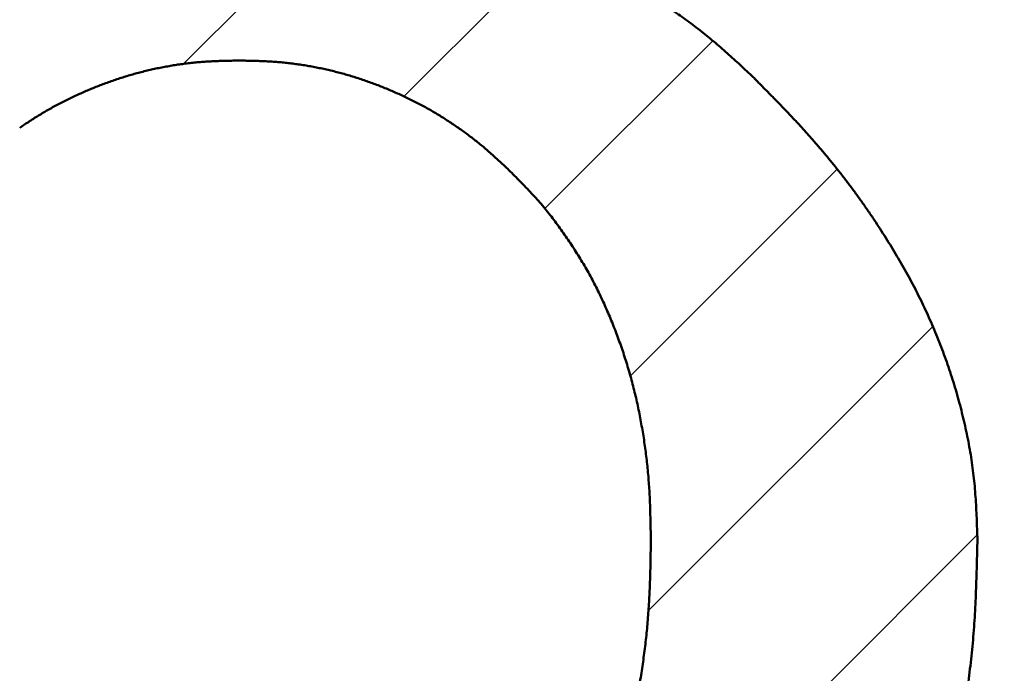
# Model space of a CAD drawing. Units: millimetres. Extents: x 0 to 840, y -1 to 594.
# Drawn here: x 156 to 157, y 213 to 214 of the extents above; entities that cross this region are included whole.
import ezdxf

# ---------------------------------------------------------------- set-up
doc = ezdxf.new("R2010")
doc.units = ezdxf.units.MM
doc.header["$LTSCALE"] = 0.372575
doc.layers.add('NoLayerName_001', color=7, linetype='Continuous')
doc.styles.get("Standard").update_dxf_attribs({"font": 'txt', "bigfont": 'extfont2'})
doc.dimstyles.get("Standard").update_dxf_attribs({"dimtxt": 2.5, "dimasz": 2.5, "dimexe": 1.25, "dimexo": 0.625, "dimtad": 1, "dimzin": 0, "dimdsep": 46, "dimtxsty": 'Standard', "dimcen": 2.5, "dimadec": 0, "dimazin": 0, "dimtfac": 0.75, "dimtmove": 0, "dimatfit": 3, "dimfxl": 1, "dimarcsym": 0})

# ---------------------------------------------------------------- blocks, each defined once
blk = doc.blocks.new('_OPEN30')
at = {"color": 0, "linetype": 'ByBlock', "lineweight": -2}
for p, q in [((-1, 0.267949), (0, 0)), ((0, 0), (-1, -0.267949)), ((0, 0), (-1, 0))]:
    blk.add_line(p, q, dxfattribs=at)
blk = doc.blocks.new('*D20')
at = {"layer": 'Defpoints', "color": 0}
for p in [(90.9789, 301.7293), (90.9789, 186.7293), (258.9789, 186.7293)]:
    blk.add_point(p, dxfattribs=at)
at = {"layer": 'NoLayerName_001', "color": 0, "linetype": 'Continuous', "lineweight": 25}
for p, q in [((90.9789, 186.7293), (90.9789, 307.3293)), ((258.9789, 186.7293), (258.9789, 307.3293)), ((252.9789, 301.7293), (96.9789, 301.7293))]:
    blk.add_line(p, q, dxfattribs=at)
at = {"layer": 'NoLayerName_001', "color": 0, "lineweight": 25, "xscale": 6, "yscale": 6, "zscale": 6, "rotation": 180}
blk.add_blockref('_OPEN30', (90.9789, 301.7293), dxfattribs=at)
at = {"layer": 'NoLayerName_001', "color": 0, "lineweight": 25, "xscale": 6, "yscale": 6, "zscale": 6}
blk.add_blockref('_OPEN30', (258.9789, 301.7293), dxfattribs=at)
at = {"layer": 'NoLayerName_001', "color": 0, "lineweight": 25, "insert": (174.6845, 306.7293), "char_height": 6, "attachment_point": 5}
blk.add_mtext('168', dxfattribs=at)
blk = doc.blocks.new('*X24')
at = {"layer": 'NoLayerName_001', "color": 7, "linetype": 'Continuous', "lineweight": 25}
for p, q in [((0.7605, 1.3872), (1.5679, 2.1947)), ((1.007, 1.3509), (1.173, 1.5169)), ((1.1644, 1.2255), (1.352, 1.4131)), ((1.26, 1.0383), (1.4912, 1.2695)), ((1.2803, 0.7757), (1.5981, 1.0935)), ((0.7874, 0), (1.6477, 0.8603))]:
    blk.add_line(p, q, dxfattribs=at)

msp = doc.modelspace()

# ---------------------------------------------------------------- linework, layer by layer
at = {"layer": 'NoLayerName_001', "color": 7, "linetype": 'Continuous', "lineweight": 50}
for points, knots in [([(156.8037, 213.7648), (156.8069, 213.7637), (156.8131, 213.7615), (156.8225, 213.7581), (156.8319, 213.7548), (156.8413, 213.7513), (156.8506, 213.7477), (156.8598, 213.744), (156.869, 213.7401), (156.8781, 213.7361), (156.8871, 213.7318), (156.896, 213.7274), (156.9049, 213.7228), (156.9137, 213.718), (156.9224, 213.7131), (156.931, 213.7081), (156.9396, 213.703), (156.9481, 213.6978), (156.9565, 213.6925), (156.9649, 213.6871), (156.9732, 213.6815), (156.9814, 213.6758), (156.9895, 213.67), (156.9974, 213.664), (157.0053, 213.6578), (157.013, 213.6515), (157.0206, 213.6451), (157.0281, 213.6386), (157.0355, 213.6319), (157.0429, 213.6252), (157.0503, 213.6185), (157.0552, 213.614), (157.0577, 213.6117)], [0, 0, 0, 0, 0.0099837, 0.0199653, 0.029943, 0.0399155, 0.0498821, 0.0598433, 0.069801, 0.0797583, 0.0897186, 0.0996837, 0.1096544, 0.1196308, 0.1296124, 0.1395978, 0.149585, 0.1595718, 0.169556, 0.1795362, 0.1895113, 0.1994809, 0.2094452, 0.2194053, 0.2293629, 0.2393212, 0.2492832, 0.2592502, 0.2692228, 0.2792003, 0.2891814, 0.2991644, 0.2991644, 0.2991644, 0.2991644]), ([(156.8037, 213.7648), (156.8069, 213.7637), (156.8131, 213.7615), (156.8225, 213.7581), (156.8319, 213.7548), (156.8413, 213.7513), (156.8506, 213.7477), (156.8598, 213.744), (156.869, 213.7401), (156.8781, 213.7361), (156.8871, 213.7318), (156.896, 213.7274), (156.9049, 213.7228), (156.9137, 213.718), (156.9224, 213.7131), (156.931, 213.7081), (156.9396, 213.703), (156.9481, 213.6978), (156.9565, 213.6925), (156.9649, 213.6871), (156.9732, 213.6815), (156.9814, 213.6758), (156.9895, 213.67), (156.9974, 213.664), (157.0053, 213.6578), (157.013, 213.6515), (157.0206, 213.6451), (157.0281, 213.6386), (157.0355, 213.6319), (157.0429, 213.6252), (157.0503, 213.6185), (157.0552, 213.614), (157.0577, 213.6117)], [0, 0, 0, 0, 0.0099837, 0.0199653, 0.029943, 0.0399155, 0.0498821, 0.0598433, 0.069801, 0.0797583, 0.0897186, 0.0996837, 0.1096544, 0.1196308, 0.1296124, 0.1395978, 0.149585, 0.1595718, 0.169556, 0.1795362, 0.1895113, 0.1994809, 0.2094452, 0.2194053, 0.2293629, 0.2393212, 0.2492832, 0.2592502, 0.2692228, 0.2792003, 0.2891814, 0.2991644, 0.2991644, 0.2991644, 0.2991644]), ([(156.8037, 213.7648), (156.8069, 213.7637), (156.8131, 213.7615), (156.8225, 213.7581), (156.8319, 213.7548), (156.8413, 213.7513), (156.8506, 213.7477), (156.8598, 213.744), (156.869, 213.7401), (156.8781, 213.7361), (156.8871, 213.7318), (156.896, 213.7274), (156.9049, 213.7228), (156.9137, 213.718), (156.9224, 213.7131), (156.931, 213.7081), (156.9396, 213.703), (156.9481, 213.6978), (156.9565, 213.6925), (156.9649, 213.6871), (156.9732, 213.6815), (156.9814, 213.6758), (156.9895, 213.67), (156.9974, 213.664), (157.0053, 213.6578), (157.013, 213.6515), (157.0206, 213.6451), (157.0281, 213.6386), (157.0355, 213.6319), (157.0429, 213.6252), (157.0503, 213.6185), (157.0552, 213.614), (157.0577, 213.6117)], [0, 0, 0, 0, 0.0099837, 0.0199653, 0.029943, 0.0399155, 0.0498821, 0.0598433, 0.069801, 0.0797583, 0.0897186, 0.0996837, 0.1096544, 0.1196308, 0.1296124, 0.1395978, 0.149585, 0.1595718, 0.169556, 0.1795362, 0.1895113, 0.1994809, 0.2094452, 0.2194053, 0.2293629, 0.2393212, 0.2492832, 0.2592502, 0.2692228, 0.2792003, 0.2891814, 0.2991644, 0.2991644, 0.2991644, 0.2991644]), ([(156.8037, 213.7648), (156.8069, 213.7637), (156.8131, 213.7615), (156.8225, 213.7581), (156.8319, 213.7548), (156.8413, 213.7513), (156.8506, 213.7477), (156.8598, 213.744), (156.869, 213.7401), (156.8781, 213.7361), (156.8871, 213.7318), (156.896, 213.7274), (156.9049, 213.7228), (156.9137, 213.718), (156.9224, 213.7131), (156.931, 213.7081), (156.9396, 213.703), (156.9481, 213.6978), (156.9565, 213.6925), (156.9649, 213.6871), (156.9732, 213.6815), (156.9814, 213.6758), (156.9895, 213.67), (156.9974, 213.664), (157.0053, 213.6578), (157.013, 213.6515), (157.0206, 213.6451), (157.0281, 213.6386), (157.0355, 213.6319), (157.0429, 213.6252), (157.0503, 213.6185), (157.0552, 213.614), (157.0577, 213.6117)], [0, 0, 0, 0, 0.0099837, 0.0199653, 0.029943, 0.0399155, 0.0498821, 0.0598433, 0.069801, 0.0797583, 0.0897186, 0.0996837, 0.1096544, 0.1196308, 0.1296124, 0.1395978, 0.149585, 0.1595718, 0.169556, 0.1795362, 0.1895113, 0.1994809, 0.2094452, 0.2194053, 0.2293629, 0.2393212, 0.2492832, 0.2592502, 0.2692228, 0.2792003, 0.2891814, 0.2991644, 0.2991644, 0.2991644, 0.2991644]), ([(156.4863, 213.627), (156.4841, 213.627), (156.4796, 213.6269), (156.4729, 213.6268), (156.4662, 213.6266), (156.4596, 213.6263), (156.4529, 213.626), (156.4462, 213.6256), (156.4396, 213.6251), (156.4329, 213.6244), (156.4263, 213.6236), (156.4197, 213.6227), (156.413, 213.6217), (156.4065, 213.6205), (156.3999, 213.6193), (156.3933, 213.618), (156.3868, 213.6165), (156.3803, 213.615), (156.3738, 213.6133), (156.3674, 213.6116), (156.361, 213.6097), (156.3546, 213.6077), (156.3482, 213.6056), (156.3419, 213.6034), (156.3356, 213.6011), (156.3294, 213.5988), (156.3232, 213.5963), (156.317, 213.5937), (156.3109, 213.591), (156.3048, 213.5883), (156.2987, 213.5854), (156.2927, 213.5825), (156.2868, 213.5795), (156.2809, 213.5763), (156.275, 213.5731), (156.2692, 213.5698), (156.2635, 213.5663), (156.2578, 213.5628), (156.2522, 213.5592), (156.2466, 213.5555), (156.2429, 213.553), (156.2411, 213.5517)], [0, 0, 0, 0, 0.0066868, 0.0133728, 0.0200571, 0.0267396, 0.0334202, 0.0401, 0.0467805, 0.0534628, 0.060147, 0.0668328, 0.0735198, 0.0802073, 0.0868947, 0.0935812, 0.1002668, 0.1069516, 0.1136356, 0.1203191, 0.1270023, 0.1336857, 0.1403695, 0.1470538, 0.1537388, 0.1604243, 0.1671101, 0.1737957, 0.1804809, 0.1871656, 0.1938497, 0.2005333, 0.2072166, 0.2138998, 0.2205834, 0.2272674, 0.2339522, 0.2406378, 0.2473244, 0.2540117, 0.2606993, 0.2606993, 0.2606993, 0.2606993]), ([(156.4863, 213.627), (156.4841, 213.627), (156.4796, 213.6269), (156.4729, 213.6268), (156.4662, 213.6266), (156.4596, 213.6263), (156.4529, 213.626), (156.4462, 213.6256), (156.4396, 213.6251), (156.4329, 213.6244), (156.4263, 213.6236), (156.4197, 213.6227), (156.413, 213.6217), (156.4065, 213.6205), (156.3999, 213.6193), (156.3933, 213.618), (156.3868, 213.6165), (156.3803, 213.615), (156.3738, 213.6133), (156.3674, 213.6116), (156.361, 213.6097), (156.3546, 213.6077), (156.3482, 213.6056), (156.3419, 213.6034), (156.3356, 213.6011), (156.3294, 213.5988), (156.3232, 213.5963), (156.317, 213.5937), (156.3109, 213.591), (156.3048, 213.5883), (156.2987, 213.5854), (156.2927, 213.5825), (156.2868, 213.5795), (156.2809, 213.5763), (156.275, 213.5731), (156.2692, 213.5698), (156.2635, 213.5663), (156.2578, 213.5628), (156.2522, 213.5592), (156.2466, 213.5555), (156.2429, 213.553), (156.2411, 213.5517)], [0, 0, 0, 0, 0.0066868, 0.0133728, 0.0200571, 0.0267396, 0.0334202, 0.0401, 0.0467805, 0.0534628, 0.060147, 0.0668328, 0.0735198, 0.0802073, 0.0868947, 0.0935812, 0.1002668, 0.1069516, 0.1136356, 0.1203191, 0.1270023, 0.1336857, 0.1403695, 0.1470538, 0.1537388, 0.1604243, 0.1671101, 0.1737957, 0.1804809, 0.1871656, 0.1938497, 0.2005333, 0.2072166, 0.2138998, 0.2205834, 0.2272674, 0.2339522, 0.2406378, 0.2473244, 0.2540117, 0.2606993, 0.2606993, 0.2606993, 0.2606993]), ([(156.4863, 213.627), (156.4841, 213.627), (156.4796, 213.6269), (156.4729, 213.6268), (156.4662, 213.6266), (156.4596, 213.6263), (156.4529, 213.626), (156.4462, 213.6256), (156.4396, 213.6251), (156.4329, 213.6244), (156.4263, 213.6236), (156.4197, 213.6227), (156.413, 213.6217), (156.4065, 213.6205), (156.3999, 213.6193), (156.3933, 213.618), (156.3868, 213.6165), (156.3803, 213.615), (156.3738, 213.6133), (156.3674, 213.6116), (156.361, 213.6097), (156.3546, 213.6077), (156.3482, 213.6056), (156.3419, 213.6034), (156.3356, 213.6011), (156.3294, 213.5988), (156.3232, 213.5963), (156.317, 213.5937), (156.3109, 213.591), (156.3048, 213.5883), (156.2987, 213.5854), (156.2927, 213.5825), (156.2868, 213.5795), (156.2809, 213.5763), (156.275, 213.5731), (156.2692, 213.5698), (156.2635, 213.5663), (156.2578, 213.5628), (156.2522, 213.5592), (156.2466, 213.5555), (156.2429, 213.553), (156.2411, 213.5517)], [0, 0, 0, 0, 0.0066868, 0.0133728, 0.0200571, 0.0267396, 0.0334202, 0.0401, 0.0467805, 0.0534628, 0.060147, 0.0668328, 0.0735198, 0.0802073, 0.0868947, 0.0935812, 0.1002668, 0.1069516, 0.1136356, 0.1203191, 0.1270023, 0.1336857, 0.1403695, 0.1470538, 0.1537388, 0.1604243, 0.1671101, 0.1737957, 0.1804809, 0.1871656, 0.1938497, 0.2005333, 0.2072166, 0.2138998, 0.2205834, 0.2272674, 0.2339522, 0.2406378, 0.2473244, 0.2540117, 0.2606993, 0.2606993, 0.2606993, 0.2606993]), ([(156.4863, 213.627), (156.4841, 213.627), (156.4796, 213.6269), (156.4729, 213.6268), (156.4662, 213.6266), (156.4596, 213.6263), (156.4529, 213.626), (156.4462, 213.6256), (156.4396, 213.6251), (156.4329, 213.6244), (156.4263, 213.6236), (156.4197, 213.6227), (156.413, 213.6217), (156.4065, 213.6205), (156.3999, 213.6193), (156.3933, 213.618), (156.3868, 213.6165), (156.3803, 213.615), (156.3738, 213.6133), (156.3674, 213.6116), (156.361, 213.6097), (156.3546, 213.6077), (156.3482, 213.6056), (156.3419, 213.6034), (156.3356, 213.6011), (156.3294, 213.5988), (156.3232, 213.5963), (156.317, 213.5937), (156.3109, 213.591), (156.3048, 213.5883), (156.2987, 213.5854), (156.2927, 213.5825), (156.2868, 213.5795), (156.2809, 213.5763), (156.275, 213.5731), (156.2692, 213.5698), (156.2635, 213.5663), (156.2578, 213.5628), (156.2522, 213.5592), (156.2466, 213.5555), (156.2429, 213.553), (156.2411, 213.5517)], [0, 0, 0, 0, 0.0066868, 0.0133728, 0.0200571, 0.0267396, 0.0334202, 0.0401, 0.0467805, 0.0534628, 0.060147, 0.0668328, 0.0735198, 0.0802073, 0.0868947, 0.0935812, 0.1002668, 0.1069516, 0.1136356, 0.1203191, 0.1270023, 0.1336857, 0.1403695, 0.1470538, 0.1537388, 0.1604243, 0.1671101, 0.1737957, 0.1804809, 0.1871656, 0.1938497, 0.2005333, 0.2072166, 0.2138998, 0.2205834, 0.2272674, 0.2339522, 0.2406378, 0.2473244, 0.2540117, 0.2606993, 0.2606993, 0.2606993, 0.2606993]), ([(156.5595, 213.6217), (156.5573, 213.622), (156.5529, 213.6227), (156.5463, 213.6236), (156.5397, 213.6244), (156.533, 213.6251), (156.5264, 213.6256), (156.5197, 213.626), (156.513, 213.6263), (156.5063, 213.6266), (156.4997, 213.6268), (156.493, 213.6269), (156.4885, 213.627), (156.4863, 213.627)], [0, 0, 0, 0, 0.00668697, 0.01337277, 0.02005697, 0.02673932, 0.03341981, 0.04009956, 0.04678022, 0.05346266, 0.06014703, 0.06683298, 0.0735198, 0.0735198, 0.0735198, 0.0735198]), ([(156.5595, 213.6217), (156.5573, 213.622), (156.5529, 213.6227), (156.5463, 213.6236), (156.5397, 213.6244), (156.533, 213.6251), (156.5264, 213.6256), (156.5197, 213.626), (156.513, 213.6263), (156.5063, 213.6266), (156.4997, 213.6268), (156.493, 213.6269), (156.4885, 213.627), (156.4863, 213.627)], [0, 0, 0, 0, 0.00668697, 0.01337277, 0.02005697, 0.02673932, 0.03341981, 0.04009956, 0.04678022, 0.05346266, 0.06014703, 0.06683298, 0.0735198, 0.0735198, 0.0735198, 0.0735198]), ([(156.5595, 213.6217), (156.5573, 213.622), (156.5529, 213.6227), (156.5463, 213.6236), (156.5397, 213.6244), (156.533, 213.6251), (156.5264, 213.6256), (156.5197, 213.626), (156.513, 213.6263), (156.5063, 213.6266), (156.4997, 213.6268), (156.493, 213.6269), (156.4885, 213.627), (156.4863, 213.627)], [0, 0, 0, 0, 0.00668697, 0.01337277, 0.02005697, 0.02673932, 0.03341981, 0.04009956, 0.04678022, 0.05346266, 0.06014703, 0.06683298, 0.0735198, 0.0735198, 0.0735198, 0.0735198]), ([(156.5595, 213.6217), (156.5573, 213.622), (156.5529, 213.6227), (156.5463, 213.6236), (156.5397, 213.6244), (156.533, 213.6251), (156.5264, 213.6256), (156.5197, 213.626), (156.513, 213.6263), (156.5063, 213.6266), (156.4997, 213.6268), (156.493, 213.6269), (156.4885, 213.627), (156.4863, 213.627)], [0, 0, 0, 0, 0.00668697, 0.01337277, 0.02005697, 0.02673932, 0.03341981, 0.04009956, 0.04678022, 0.05346266, 0.06014703, 0.06683298, 0.0735198, 0.0735198, 0.0735198, 0.0735198]), ([(156.7878, 213.5046), (156.7862, 213.5061), (156.783, 213.5092), (156.7781, 213.5137), (156.7731, 213.5182), (156.7682, 213.5227), (156.7631, 213.5271), (156.7581, 213.5315), (156.7529, 213.5357), (156.7477, 213.5398), (156.7423, 213.5439), (156.737, 213.5479), (156.7315, 213.5517), (156.726, 213.5555), (156.7204, 213.5592), (156.7148, 213.5628), (156.7091, 213.5663), (156.7034, 213.5698), (156.6976, 213.5731), (156.6917, 213.5763), (156.6858, 213.5795), (156.6799, 213.5825), (156.6739, 213.5854), (156.6678, 213.5883), (156.6617, 213.591), (156.6556, 213.5937), (156.6494, 213.5963), (156.6432, 213.5988), (156.637, 213.6011), (156.6307, 213.6034), (156.6244, 213.6056), (156.618, 213.6077), (156.6116, 213.6097), (156.6052, 213.6116), (156.5988, 213.6133), (156.5923, 213.615), (156.5858, 213.6165), (156.5793, 213.618), (156.5727, 213.6193), (156.5661, 213.6206), (156.5617, 213.6213), (156.5595, 213.6217)], [0, 0, 0, 0, 0.0066869, 0.0133729, 0.0200573, 0.0267398, 0.0334205, 0.0401002, 0.0467806, 0.0534628, 0.0601469, 0.0668327, 0.0735197, 0.0802072, 0.0868946, 0.0935811, 0.1002667, 0.1069515, 0.1136356, 0.1203191, 0.1270024, 0.1336857, 0.1403693, 0.1470534, 0.1537381, 0.1604233, 0.1671089, 0.1737946, 0.1804801, 0.1871651, 0.1938495, 0.2005333, 0.2072166, 0.2138999, 0.2205834, 0.2272674, 0.2339521, 0.2406378, 0.2473243, 0.2540116, 0.2606991, 0.2606991, 0.2606991, 0.2606991]), ([(156.7878, 213.5046), (156.7862, 213.5061), (156.783, 213.5092), (156.7781, 213.5137), (156.7731, 213.5182), (156.7682, 213.5227), (156.7631, 213.5271), (156.7581, 213.5315), (156.7529, 213.5357), (156.7477, 213.5398), (156.7423, 213.5439), (156.737, 213.5479), (156.7315, 213.5517), (156.726, 213.5555), (156.7204, 213.5592), (156.7148, 213.5628), (156.7091, 213.5663), (156.7034, 213.5698), (156.6976, 213.5731), (156.6917, 213.5763), (156.6858, 213.5795), (156.6799, 213.5825), (156.6739, 213.5854), (156.6678, 213.5883), (156.6617, 213.591), (156.6556, 213.5937), (156.6494, 213.5963), (156.6432, 213.5988), (156.637, 213.6011), (156.6307, 213.6034), (156.6244, 213.6056), (156.618, 213.6077), (156.6116, 213.6097), (156.6052, 213.6116), (156.5988, 213.6133), (156.5923, 213.615), (156.5858, 213.6165), (156.5793, 213.618), (156.5727, 213.6193), (156.5661, 213.6206), (156.5617, 213.6213), (156.5595, 213.6217)], [0, 0, 0, 0, 0.0066869, 0.0133729, 0.0200573, 0.0267398, 0.0334205, 0.0401002, 0.0467806, 0.0534628, 0.0601469, 0.0668327, 0.0735197, 0.0802072, 0.0868946, 0.0935811, 0.1002667, 0.1069515, 0.1136356, 0.1203191, 0.1270024, 0.1336857, 0.1403693, 0.1470534, 0.1537381, 0.1604233, 0.1671089, 0.1737946, 0.1804801, 0.1871651, 0.1938495, 0.2005333, 0.2072166, 0.2138999, 0.2205834, 0.2272674, 0.2339521, 0.2406378, 0.2473243, 0.2540116, 0.2606991, 0.2606991, 0.2606991, 0.2606991]), ([(156.7878, 213.5046), (156.7862, 213.5061), (156.783, 213.5092), (156.7781, 213.5137), (156.7731, 213.5182), (156.7682, 213.5227), (156.7631, 213.5271), (156.7581, 213.5315), (156.7529, 213.5357), (156.7477, 213.5398), (156.7423, 213.5439), (156.737, 213.5479), (156.7315, 213.5517), (156.726, 213.5555), (156.7204, 213.5592), (156.7148, 213.5628), (156.7091, 213.5663), (156.7034, 213.5698), (156.6976, 213.5731), (156.6917, 213.5763), (156.6858, 213.5795), (156.6799, 213.5825), (156.6739, 213.5854), (156.6678, 213.5883), (156.6617, 213.591), (156.6556, 213.5937), (156.6494, 213.5963), (156.6432, 213.5988), (156.637, 213.6011), (156.6307, 213.6034), (156.6244, 213.6056), (156.618, 213.6077), (156.6116, 213.6097), (156.6052, 213.6116), (156.5988, 213.6133), (156.5923, 213.615), (156.5858, 213.6165), (156.5793, 213.618), (156.5727, 213.6193), (156.5661, 213.6206), (156.5617, 213.6213), (156.5595, 213.6217)], [0, 0, 0, 0, 0.0066869, 0.0133729, 0.0200573, 0.0267398, 0.0334205, 0.0401002, 0.0467806, 0.0534628, 0.0601469, 0.0668327, 0.0735197, 0.0802072, 0.0868946, 0.0935811, 0.1002667, 0.1069515, 0.1136356, 0.1203191, 0.1270024, 0.1336857, 0.1403693, 0.1470534, 0.1537381, 0.1604233, 0.1671089, 0.1737946, 0.1804801, 0.1871651, 0.1938495, 0.2005333, 0.2072166, 0.2138999, 0.2205834, 0.2272674, 0.2339521, 0.2406378, 0.2473243, 0.2540116, 0.2606991, 0.2606991, 0.2606991, 0.2606991]), ([(156.7878, 213.5046), (156.7862, 213.5061), (156.783, 213.5092), (156.7781, 213.5137), (156.7731, 213.5182), (156.7682, 213.5227), (156.7631, 213.5271), (156.7581, 213.5315), (156.7529, 213.5357), (156.7477, 213.5398), (156.7423, 213.5439), (156.737, 213.5479), (156.7315, 213.5517), (156.726, 213.5555), (156.7204, 213.5592), (156.7148, 213.5628), (156.7091, 213.5663), (156.7034, 213.5698), (156.6976, 213.5731), (156.6917, 213.5763), (156.6858, 213.5795), (156.6799, 213.5825), (156.6739, 213.5854), (156.6678, 213.5883), (156.6617, 213.591), (156.6556, 213.5937), (156.6494, 213.5963), (156.6432, 213.5988), (156.637, 213.6011), (156.6307, 213.6034), (156.6244, 213.6056), (156.618, 213.6077), (156.6116, 213.6097), (156.6052, 213.6116), (156.5988, 213.6133), (156.5923, 213.615), (156.5858, 213.6165), (156.5793, 213.618), (156.5727, 213.6193), (156.5661, 213.6206), (156.5617, 213.6213), (156.5595, 213.6217)], [0, 0, 0, 0, 0.0066869, 0.0133729, 0.0200573, 0.0267398, 0.0334205, 0.0401002, 0.0467806, 0.0534628, 0.0601469, 0.0668327, 0.0735197, 0.0802072, 0.0868946, 0.0935811, 0.1002667, 0.1069515, 0.1136356, 0.1203191, 0.1270024, 0.1336857, 0.1403693, 0.1470534, 0.1537381, 0.1604233, 0.1671089, 0.1737946, 0.1804801, 0.1871651, 0.1938495, 0.2005333, 0.2072166, 0.2138999, 0.2205834, 0.2272674, 0.2339521, 0.2406378, 0.2473243, 0.2540116, 0.2606991, 0.2606991, 0.2606991, 0.2606991]), ([(157.0577, 213.6117), (157.0605, 213.6089), (157.066, 213.6033), (157.0744, 213.5948), (157.0828, 213.5863), (157.0911, 213.5778), (157.0993, 213.5692), (157.1075, 213.5605), (157.1156, 213.5518), (157.1235, 213.5429), (157.1314, 213.534), (157.1391, 213.5249), (157.1467, 213.5157), (157.1542, 213.5065), (157.1616, 213.4971), (157.1688, 213.4876), (157.1758, 213.4781), (157.1828, 213.4684), (157.1896, 213.4586), (157.1963, 213.4487), (157.2028, 213.4388), (157.2092, 213.4287), (157.2155, 213.4186), (157.2216, 213.4084), (157.2276, 213.3981), (157.2334, 213.3877), (157.2391, 213.3772), (157.2446, 213.3667), (157.2499, 213.356), (157.2549, 213.3452), (157.2598, 213.3343), (157.2645, 213.3234), (157.2689, 213.3123), (157.2732, 213.3012), (157.2773, 213.29), (157.2811, 213.2787), (157.2848, 213.2674), (157.2882, 213.256), (157.2914, 213.2445), (157.2944, 213.233), (157.2962, 213.2252), (157.2971, 213.2214)], [0, 0, 0, 0, 0.0119104, 0.0238202, 0.035729, 0.0476366, 0.0595431, 0.0714491, 0.0833556, 0.0952641, 0.1071745, 0.1190861, 0.1309982, 0.1429101, 0.1548214, 0.1667319, 0.1786416, 0.1905511, 0.2024608, 0.2143712, 0.2262825, 0.2381949, 0.2501083, 0.2620221, 0.273935, 0.2858466, 0.2977568, 0.3096663, 0.3215762, 0.3334875, 0.3454002, 0.3573138, 0.3692277, 0.3811413, 0.393054, 0.4049653, 0.416876, 0.4287871, 0.4406995, 0.4526143, 0.4645328, 0.4645328, 0.4645328, 0.4645328]), ([(157.0577, 213.6117), (157.0605, 213.6089), (157.066, 213.6033), (157.0744, 213.5948), (157.0828, 213.5863), (157.0911, 213.5778), (157.0993, 213.5692), (157.1075, 213.5605), (157.1156, 213.5518), (157.1235, 213.5429), (157.1314, 213.534), (157.1391, 213.5249), (157.1467, 213.5157), (157.1542, 213.5065), (157.1616, 213.4971), (157.1688, 213.4876), (157.1758, 213.4781), (157.1828, 213.4684), (157.1896, 213.4586), (157.1963, 213.4487), (157.2028, 213.4388), (157.2092, 213.4287), (157.2155, 213.4186), (157.2216, 213.4084), (157.2276, 213.3981), (157.2334, 213.3877), (157.2391, 213.3772), (157.2446, 213.3667), (157.2499, 213.356), (157.2549, 213.3452), (157.2598, 213.3343), (157.2645, 213.3234), (157.2689, 213.3123), (157.2732, 213.3012), (157.2773, 213.29), (157.2811, 213.2787), (157.2848, 213.2674), (157.2882, 213.256), (157.2914, 213.2445), (157.2944, 213.233), (157.2962, 213.2252), (157.2971, 213.2214)], [0, 0, 0, 0, 0.0119104, 0.0238202, 0.035729, 0.0476366, 0.0595431, 0.0714491, 0.0833556, 0.0952641, 0.1071745, 0.1190861, 0.1309982, 0.1429101, 0.1548214, 0.1667319, 0.1786416, 0.1905511, 0.2024608, 0.2143712, 0.2262825, 0.2381949, 0.2501083, 0.2620221, 0.273935, 0.2858466, 0.2977568, 0.3096663, 0.3215762, 0.3334875, 0.3454002, 0.3573138, 0.3692277, 0.3811413, 0.393054, 0.4049653, 0.416876, 0.4287871, 0.4406995, 0.4526143, 0.4645328, 0.4645328, 0.4645328, 0.4645328]), ([(157.0577, 213.6117), (157.0605, 213.6089), (157.066, 213.6033), (157.0744, 213.5948), (157.0828, 213.5863), (157.0911, 213.5778), (157.0993, 213.5692), (157.1075, 213.5605), (157.1156, 213.5518), (157.1235, 213.5429), (157.1314, 213.534), (157.1391, 213.5249), (157.1467, 213.5157), (157.1542, 213.5065), (157.1616, 213.4971), (157.1688, 213.4876), (157.1758, 213.4781), (157.1828, 213.4684), (157.1896, 213.4586), (157.1963, 213.4487), (157.2028, 213.4388), (157.2092, 213.4287), (157.2155, 213.4186), (157.2216, 213.4084), (157.2276, 213.3981), (157.2334, 213.3877), (157.2391, 213.3772), (157.2446, 213.3667), (157.2499, 213.356), (157.2549, 213.3452), (157.2598, 213.3343), (157.2645, 213.3234), (157.2689, 213.3123), (157.2732, 213.3012), (157.2773, 213.29), (157.2811, 213.2787), (157.2848, 213.2674), (157.2882, 213.256), (157.2914, 213.2445), (157.2944, 213.233), (157.2962, 213.2252), (157.2971, 213.2214)], [0, 0, 0, 0, 0.0119104, 0.0238202, 0.035729, 0.0476366, 0.0595431, 0.0714491, 0.0833556, 0.0952641, 0.1071745, 0.1190861, 0.1309982, 0.1429101, 0.1548214, 0.1667319, 0.1786416, 0.1905511, 0.2024608, 0.2143712, 0.2262825, 0.2381949, 0.2501083, 0.2620221, 0.273935, 0.2858466, 0.2977568, 0.3096663, 0.3215762, 0.3334875, 0.3454002, 0.3573138, 0.3692277, 0.3811413, 0.393054, 0.4049653, 0.416876, 0.4287871, 0.4406995, 0.4526143, 0.4645328, 0.4645328, 0.4645328, 0.4645328]), ([(157.0577, 213.6117), (157.0605, 213.6089), (157.066, 213.6033), (157.0744, 213.5948), (157.0828, 213.5863), (157.0911, 213.5778), (157.0993, 213.5692), (157.1075, 213.5605), (157.1156, 213.5518), (157.1235, 213.5429), (157.1314, 213.534), (157.1391, 213.5249), (157.1467, 213.5157), (157.1542, 213.5065), (157.1616, 213.4971), (157.1688, 213.4876), (157.1758, 213.4781), (157.1828, 213.4684), (157.1896, 213.4586), (157.1963, 213.4487), (157.2028, 213.4388), (157.2092, 213.4287), (157.2155, 213.4186), (157.2216, 213.4084), (157.2276, 213.3981), (157.2334, 213.3877), (157.2391, 213.3772), (157.2446, 213.3667), (157.2499, 213.356), (157.2549, 213.3452), (157.2598, 213.3343), (157.2645, 213.3234), (157.2689, 213.3123), (157.2732, 213.3012), (157.2773, 213.29), (157.2811, 213.2787), (157.2848, 213.2674), (157.2882, 213.256), (157.2914, 213.2445), (157.2944, 213.233), (157.2962, 213.2252), (157.2971, 213.2214)], [0, 0, 0, 0, 0.0119104, 0.0238202, 0.035729, 0.0476366, 0.0595431, 0.0714491, 0.0833556, 0.0952641, 0.1071745, 0.1190861, 0.1309982, 0.1429101, 0.1548214, 0.1667319, 0.1786416, 0.1905511, 0.2024608, 0.2143712, 0.2262825, 0.2381949, 0.2501083, 0.2620221, 0.273935, 0.2858466, 0.2977568, 0.3096663, 0.3215762, 0.3334875, 0.3454002, 0.3573138, 0.3692277, 0.3811413, 0.393054, 0.4049653, 0.416876, 0.4287871, 0.4406995, 0.4526143, 0.4645328, 0.4645328, 0.4645328, 0.4645328]), ([(156.8528, 213.4285), (156.851, 213.431), (156.8476, 213.436), (156.8423, 213.4434), (156.8368, 213.4507), (156.8312, 213.4578), (156.8254, 213.4649), (156.8194, 213.4717), (156.8133, 213.4785), (156.807, 213.4851), (156.8007, 213.4916), (156.7943, 213.4981), (156.79, 213.5025), (156.7878, 213.5046)], [0, 0, 0, 0, 0.0091214, 0.0182398, 0.0273537, 0.0364625, 0.0455668, 0.0546688, 0.0637728, 0.0728816, 0.0819956, 0.0911142, 0.1002351, 0.1002351, 0.1002351, 0.1002351]), ([(156.8528, 213.4285), (156.851, 213.431), (156.8476, 213.436), (156.8423, 213.4434), (156.8368, 213.4507), (156.8312, 213.4578), (156.8254, 213.4649), (156.8194, 213.4717), (156.8133, 213.4785), (156.807, 213.4851), (156.8007, 213.4916), (156.7943, 213.4981), (156.79, 213.5025), (156.7878, 213.5046)], [0, 0, 0, 0, 0.0091214, 0.0182398, 0.0273537, 0.0364625, 0.0455668, 0.0546688, 0.0637728, 0.0728816, 0.0819956, 0.0911142, 0.1002351, 0.1002351, 0.1002351, 0.1002351]), ([(156.8528, 213.4285), (156.851, 213.431), (156.8476, 213.436), (156.8423, 213.4434), (156.8368, 213.4507), (156.8312, 213.4578), (156.8254, 213.4649), (156.8194, 213.4717), (156.8133, 213.4785), (156.807, 213.4851), (156.8007, 213.4916), (156.7943, 213.4981), (156.79, 213.5025), (156.7878, 213.5046)], [0, 0, 0, 0, 0.0091214, 0.0182398, 0.0273537, 0.0364625, 0.0455668, 0.0546688, 0.0637728, 0.0728816, 0.0819956, 0.0911142, 0.1002351, 0.1002351, 0.1002351, 0.1002351]), ([(156.8528, 213.4285), (156.851, 213.431), (156.8476, 213.436), (156.8423, 213.4434), (156.8368, 213.4507), (156.8312, 213.4578), (156.8254, 213.4649), (156.8194, 213.4717), (156.8133, 213.4785), (156.807, 213.4851), (156.8007, 213.4916), (156.7943, 213.4981), (156.79, 213.5025), (156.7878, 213.5046)], [0, 0, 0, 0, 0.0091214, 0.0182398, 0.0273537, 0.0364625, 0.0455668, 0.0546688, 0.0637728, 0.0728816, 0.0819956, 0.0911142, 0.1002351, 0.1002351, 0.1002351, 0.1002351]), ([(156.9466, 213.0914), (156.9465, 213.0944), (156.9464, 213.1005), (156.9462, 213.1096), (156.946, 213.1187), (156.9457, 213.1278), (156.9454, 213.1369), (156.9449, 213.146), (156.9443, 213.1551), (156.9436, 213.1642), (156.9427, 213.1733), (156.9417, 213.1823), (156.9405, 213.1914), (156.9393, 213.2004), (156.9379, 213.2094), (156.9363, 213.2184), (156.9347, 213.2274), (156.9329, 213.2363), (156.931, 213.2452), (156.929, 213.2541), (156.9268, 213.2629), (156.9245, 213.2717), (156.922, 213.2805), (156.9193, 213.2892), (156.9166, 213.2979), (156.9136, 213.3065), (156.9106, 213.3151), (156.9074, 213.3237), (156.9041, 213.3322), (156.9006, 213.3406), (156.897, 213.349), (156.8933, 213.3573), (156.8894, 213.3655), (156.8854, 213.3737), (156.8812, 213.3818), (156.8768, 213.3898), (156.8723, 213.3977), (156.8676, 213.4055), (156.8628, 213.4132), (156.8579, 213.4209), (156.8545, 213.426), (156.8528, 213.4285)], [0, 0, 0, 0, 0.0091144, 0.0182279, 0.02734, 0.03645, 0.0455582, 0.0546649, 0.0637716, 0.0728797, 0.0819897, 0.0911015, 0.1002149, 0.1093296, 0.1184451, 0.1275608, 0.136676, 0.1457902, 0.1549032, 0.1640149, 0.1731255, 0.1822354, 0.1913454, 0.2004561, 0.2095678, 0.2186809, 0.2277953, 0.236911, 0.2460275, 0.2551437, 0.2642586, 0.2733716, 0.2824824, 0.2915916, 0.3006999, 0.309809, 0.31892, 0.3280337, 0.3371505, 0.3462703, 0.3553922, 0.3553922, 0.3553922, 0.3553922]), ([(156.9466, 213.0914), (156.9465, 213.0944), (156.9464, 213.1005), (156.9462, 213.1096), (156.946, 213.1187), (156.9457, 213.1278), (156.9454, 213.1369), (156.9449, 213.146), (156.9443, 213.1551), (156.9436, 213.1642), (156.9427, 213.1733), (156.9417, 213.1823), (156.9405, 213.1914), (156.9393, 213.2004), (156.9379, 213.2094), (156.9363, 213.2184), (156.9347, 213.2274), (156.9329, 213.2363), (156.931, 213.2452), (156.929, 213.2541), (156.9268, 213.2629), (156.9245, 213.2717), (156.922, 213.2805), (156.9193, 213.2892), (156.9166, 213.2979), (156.9136, 213.3065), (156.9106, 213.3151), (156.9074, 213.3237), (156.9041, 213.3322), (156.9006, 213.3406), (156.897, 213.349), (156.8933, 213.3573), (156.8894, 213.3655), (156.8854, 213.3737), (156.8812, 213.3818), (156.8768, 213.3898), (156.8723, 213.3977), (156.8676, 213.4055), (156.8628, 213.4132), (156.8579, 213.4209), (156.8545, 213.426), (156.8528, 213.4285)], [0, 0, 0, 0, 0.0091144, 0.0182279, 0.02734, 0.03645, 0.0455582, 0.0546649, 0.0637716, 0.0728797, 0.0819897, 0.0911015, 0.1002149, 0.1093296, 0.1184451, 0.1275608, 0.136676, 0.1457902, 0.1549032, 0.1640149, 0.1731255, 0.1822354, 0.1913454, 0.2004561, 0.2095678, 0.2186809, 0.2277953, 0.236911, 0.2460275, 0.2551437, 0.2642586, 0.2733716, 0.2824824, 0.2915916, 0.3006999, 0.309809, 0.31892, 0.3280337, 0.3371505, 0.3462703, 0.3553922, 0.3553922, 0.3553922, 0.3553922]), ([(156.9466, 213.0914), (156.9465, 213.0944), (156.9464, 213.1005), (156.9462, 213.1096), (156.946, 213.1187), (156.9457, 213.1278), (156.9454, 213.1369), (156.9449, 213.146), (156.9443, 213.1551), (156.9436, 213.1642), (156.9427, 213.1733), (156.9417, 213.1823), (156.9405, 213.1914), (156.9393, 213.2004), (156.9379, 213.2094), (156.9363, 213.2184), (156.9347, 213.2274), (156.9329, 213.2363), (156.931, 213.2452), (156.929, 213.2541), (156.9268, 213.2629), (156.9245, 213.2717), (156.922, 213.2805), (156.9193, 213.2892), (156.9166, 213.2979), (156.9136, 213.3065), (156.9106, 213.3151), (156.9074, 213.3237), (156.9041, 213.3322), (156.9006, 213.3406), (156.897, 213.349), (156.8933, 213.3573), (156.8894, 213.3655), (156.8854, 213.3737), (156.8812, 213.3818), (156.8768, 213.3898), (156.8723, 213.3977), (156.8676, 213.4055), (156.8628, 213.4132), (156.8579, 213.4209), (156.8545, 213.426), (156.8528, 213.4285)], [0, 0, 0, 0, 0.0091144, 0.0182279, 0.02734, 0.03645, 0.0455582, 0.0546649, 0.0637716, 0.0728797, 0.0819897, 0.0911015, 0.1002149, 0.1093296, 0.1184451, 0.1275608, 0.136676, 0.1457902, 0.1549032, 0.1640149, 0.1731255, 0.1822354, 0.1913454, 0.2004561, 0.2095678, 0.2186809, 0.2277953, 0.236911, 0.2460275, 0.2551437, 0.2642586, 0.2733716, 0.2824824, 0.2915916, 0.3006999, 0.309809, 0.31892, 0.3280337, 0.3371505, 0.3462703, 0.3553922, 0.3553922, 0.3553922, 0.3553922]), ([(156.9466, 213.0914), (156.9465, 213.0944), (156.9464, 213.1005), (156.9462, 213.1096), (156.946, 213.1187), (156.9457, 213.1278), (156.9454, 213.1369), (156.9449, 213.146), (156.9443, 213.1551), (156.9436, 213.1642), (156.9427, 213.1733), (156.9417, 213.1823), (156.9405, 213.1914), (156.9393, 213.2004), (156.9379, 213.2094), (156.9363, 213.2184), (156.9347, 213.2274), (156.9329, 213.2363), (156.931, 213.2452), (156.929, 213.2541), (156.9268, 213.2629), (156.9245, 213.2717), (156.922, 213.2805), (156.9193, 213.2892), (156.9166, 213.2979), (156.9136, 213.3065), (156.9106, 213.3151), (156.9074, 213.3237), (156.9041, 213.3322), (156.9006, 213.3406), (156.897, 213.349), (156.8933, 213.3573), (156.8894, 213.3655), (156.8854, 213.3737), (156.8812, 213.3818), (156.8768, 213.3898), (156.8723, 213.3977), (156.8676, 213.4055), (156.8628, 213.4132), (156.8579, 213.4209), (156.8545, 213.426), (156.8528, 213.4285)], [0, 0, 0, 0, 0.0091144, 0.0182279, 0.02734, 0.03645, 0.0455582, 0.0546649, 0.0637716, 0.0728797, 0.0819897, 0.0911015, 0.1002149, 0.1093296, 0.1184451, 0.1275608, 0.136676, 0.1457902, 0.1549032, 0.1640149, 0.1731255, 0.1822354, 0.1913454, 0.2004561, 0.2095678, 0.2186809, 0.2277953, 0.236911, 0.2460275, 0.2551437, 0.2642586, 0.2733716, 0.2824824, 0.2915916, 0.3006999, 0.309809, 0.31892, 0.3280337, 0.3371505, 0.3462703, 0.3553922, 0.3553922, 0.3553922, 0.3553922]), ([(157.2971, 213.2214), (157.298, 213.2175), (157.2998, 213.2097), (157.302, 213.198), (157.3041, 213.1863), (157.3059, 213.1745), (157.3074, 213.1627), (157.3086, 213.1509), (157.3095, 213.139), (157.3102, 213.1271), (157.3108, 213.1152), (157.3112, 213.1033), (157.3115, 213.0954), (157.3116, 213.0914)], [0, 0, 0, 0, 0.0119208, 0.0238406, 0.0357572, 0.0476687, 0.0595746, 0.0714758, 0.0833772, 0.095283, 0.1071946, 0.1191113, 0.1310308, 0.1310308, 0.1310308, 0.1310308]), ([(157.2971, 213.2214), (157.298, 213.2175), (157.2998, 213.2097), (157.302, 213.198), (157.3041, 213.1863), (157.3059, 213.1745), (157.3074, 213.1627), (157.3086, 213.1509), (157.3095, 213.139), (157.3102, 213.1271), (157.3108, 213.1152), (157.3112, 213.1033), (157.3115, 213.0954), (157.3116, 213.0914)], [0, 0, 0, 0, 0.0119208, 0.0238406, 0.0357572, 0.0476687, 0.0595746, 0.0714758, 0.0833772, 0.095283, 0.1071946, 0.1191113, 0.1310308, 0.1310308, 0.1310308, 0.1310308]), ([(157.2971, 213.2214), (157.298, 213.2175), (157.2998, 213.2097), (157.302, 213.198), (157.3041, 213.1863), (157.3059, 213.1745), (157.3074, 213.1627), (157.3086, 213.1509), (157.3095, 213.139), (157.3102, 213.1271), (157.3108, 213.1152), (157.3112, 213.1033), (157.3115, 213.0954), (157.3116, 213.0914)], [0, 0, 0, 0, 0.0119208, 0.0238406, 0.0357572, 0.0476687, 0.0595746, 0.0714758, 0.0833772, 0.095283, 0.1071946, 0.1191113, 0.1310308, 0.1310308, 0.1310308, 0.1310308]), ([(157.2971, 213.2214), (157.298, 213.2175), (157.2998, 213.2097), (157.302, 213.198), (157.3041, 213.1863), (157.3059, 213.1745), (157.3074, 213.1627), (157.3086, 213.1509), (157.3095, 213.139), (157.3102, 213.1271), (157.3108, 213.1152), (157.3112, 213.1033), (157.3115, 213.0954), (157.3116, 213.0914)], [0, 0, 0, 0, 0.0119208, 0.0238406, 0.0357572, 0.0476687, 0.0595746, 0.0714758, 0.0833772, 0.095283, 0.1071946, 0.1191113, 0.1310308, 0.1310308, 0.1310308, 0.1310308]), ([(156.9413, 212.9817), (156.9416, 212.985), (156.9423, 212.9916), (156.9432, 213.0016), (156.9439, 213.0115), (156.9446, 213.0215), (156.9451, 213.0315), (156.9455, 213.0415), (156.9458, 213.0514), (156.9461, 213.0614), (156.9463, 213.0714), (156.9464, 213.0814), (156.9465, 213.0881), (156.9466, 213.0914)], [0, 0, 0, 0, 0.0099895, 0.0199775, 0.0299639, 0.039949, 0.0499335, 0.0599187, 0.0699052, 0.0798934, 0.0898832, 0.0998742, 0.1098658, 0.1098658, 0.1098658, 0.1098658]), ([(156.9413, 212.9817), (156.9416, 212.985), (156.9423, 212.9916), (156.9432, 213.0016), (156.9439, 213.0115), (156.9446, 213.0215), (156.9451, 213.0315), (156.9455, 213.0415), (156.9458, 213.0514), (156.9461, 213.0614), (156.9463, 213.0714), (156.9464, 213.0814), (156.9465, 213.0881), (156.9466, 213.0914)], [0, 0, 0, 0, 0.0099895, 0.0199775, 0.0299639, 0.039949, 0.0499335, 0.0599187, 0.0699052, 0.0798934, 0.0898832, 0.0998742, 0.1098658, 0.1098658, 0.1098658, 0.1098658]), ([(156.9413, 212.9817), (156.9416, 212.985), (156.9423, 212.9916), (156.9432, 213.0016), (156.9439, 213.0115), (156.9446, 213.0215), (156.9451, 213.0315), (156.9455, 213.0415), (156.9458, 213.0514), (156.9461, 213.0614), (156.9463, 213.0714), (156.9464, 213.0814), (156.9465, 213.0881), (156.9466, 213.0914)], [0, 0, 0, 0, 0.0099895, 0.0199775, 0.0299639, 0.039949, 0.0499335, 0.0599187, 0.0699052, 0.0798934, 0.0898832, 0.0998742, 0.1098658, 0.1098658, 0.1098658, 0.1098658]), ([(156.9413, 212.9817), (156.9416, 212.985), (156.9423, 212.9916), (156.9432, 213.0016), (156.9439, 213.0115), (156.9446, 213.0215), (156.9451, 213.0315), (156.9455, 213.0415), (156.9458, 213.0514), (156.9461, 213.0614), (156.9463, 213.0714), (156.9464, 213.0814), (156.9465, 213.0881), (156.9466, 213.0914)], [0, 0, 0, 0, 0.0099895, 0.0199775, 0.0299639, 0.039949, 0.0499335, 0.0599187, 0.0699052, 0.0798934, 0.0898832, 0.0998742, 0.1098658, 0.1098658, 0.1098658, 0.1098658]), ([(157.3116, 213.0914), (157.3115, 213.0866), (157.3113, 213.0769), (157.3109, 213.0624), (157.3105, 213.0479), (157.31, 213.0334), (157.3094, 213.0189), (157.3086, 213.0044), (157.3076, 212.9899), (157.3064, 212.9754), (157.305, 212.961), (157.3033, 212.9466), (157.3015, 212.9322), (157.2994, 212.9178), (157.2971, 212.9035), (157.2947, 212.8892), (157.292, 212.8749), (157.2892, 212.8606), (157.2861, 212.8465), (157.2828, 212.8323), (157.2794, 212.8182), (157.2757, 212.8042), (157.2717, 212.7902), (157.2676, 212.7763), (157.2632, 212.7625), (157.2586, 212.7487), (157.2537, 212.735), (157.2487, 212.7214), (157.2433, 212.7079), (157.2377, 212.6945), (157.2319, 212.6812), (157.2259, 212.668), (157.2196, 212.6549), (157.2131, 212.642), (157.2063, 212.6291), (157.1993, 212.6164), (157.1921, 212.6038), (157.1846, 212.5914), (157.1769, 212.579), (157.169, 212.5668), (157.1636, 212.5588), (157.1609, 212.5548)], [0, 0, 0, 0, 0.0145184, 0.0290356, 0.0435505, 0.0580625, 0.0725716, 0.0870788, 0.101586, 0.1160957, 0.1306084, 0.1451237, 0.1596412, 0.1741602, 0.1886797, 0.2031988, 0.2177167, 0.2322332, 0.2467484, 0.2612627, 0.2757767, 0.2902913, 0.3048071, 0.3193237, 0.3338407, 0.3483577, 0.3628749, 0.3773923, 0.3919104, 0.4064288, 0.4209471, 0.4354648, 0.4499816, 0.4644972, 0.4790118, 0.4935262, 0.5080414, 0.5225583, 0.5370775, 0.5515996, 0.5661246, 0.5661246, 0.5661246, 0.5661246]), ([(157.3116, 213.0914), (157.3115, 213.0866), (157.3113, 213.0769), (157.3109, 213.0624), (157.3105, 213.0479), (157.31, 213.0334), (157.3094, 213.0189), (157.3086, 213.0044), (157.3076, 212.9899), (157.3064, 212.9754), (157.305, 212.961), (157.3033, 212.9466), (157.3015, 212.9322), (157.2994, 212.9178), (157.2971, 212.9035), (157.2947, 212.8892), (157.292, 212.8749), (157.2892, 212.8606), (157.2861, 212.8465), (157.2828, 212.8323), (157.2794, 212.8182), (157.2757, 212.8042), (157.2717, 212.7902), (157.2676, 212.7763), (157.2632, 212.7625), (157.2586, 212.7487), (157.2537, 212.735), (157.2487, 212.7214), (157.2433, 212.7079), (157.2377, 212.6945), (157.2319, 212.6812), (157.2259, 212.668), (157.2196, 212.6549), (157.2131, 212.642), (157.2063, 212.6291), (157.1993, 212.6164), (157.1921, 212.6038), (157.1846, 212.5914), (157.1769, 212.579), (157.169, 212.5668), (157.1636, 212.5588), (157.1609, 212.5548)], [0, 0, 0, 0, 0.0145184, 0.0290356, 0.0435505, 0.0580625, 0.0725716, 0.0870788, 0.101586, 0.1160957, 0.1306084, 0.1451237, 0.1596412, 0.1741602, 0.1886797, 0.2031988, 0.2177167, 0.2322332, 0.2467484, 0.2612627, 0.2757767, 0.2902913, 0.3048071, 0.3193237, 0.3338407, 0.3483577, 0.3628749, 0.3773923, 0.3919104, 0.4064288, 0.4209471, 0.4354648, 0.4499816, 0.4644972, 0.4790118, 0.4935262, 0.5080414, 0.5225583, 0.5370775, 0.5515996, 0.5661246, 0.5661246, 0.5661246, 0.5661246]), ([(157.3116, 213.0914), (157.3115, 213.0866), (157.3113, 213.0769), (157.3109, 213.0624), (157.3105, 213.0479), (157.31, 213.0334), (157.3094, 213.0189), (157.3086, 213.0044), (157.3076, 212.9899), (157.3064, 212.9754), (157.305, 212.961), (157.3033, 212.9466), (157.3015, 212.9322), (157.2994, 212.9178), (157.2971, 212.9035), (157.2947, 212.8892), (157.292, 212.8749), (157.2892, 212.8606), (157.2861, 212.8465), (157.2828, 212.8323), (157.2794, 212.8182), (157.2757, 212.8042), (157.2717, 212.7902), (157.2676, 212.7763), (157.2632, 212.7625), (157.2586, 212.7487), (157.2537, 212.735), (157.2487, 212.7214), (157.2433, 212.7079), (157.2377, 212.6945), (157.2319, 212.6812), (157.2259, 212.668), (157.2196, 212.6549), (157.2131, 212.642), (157.2063, 212.6291), (157.1993, 212.6164), (157.1921, 212.6038), (157.1846, 212.5914), (157.1769, 212.579), (157.169, 212.5668), (157.1636, 212.5588), (157.1609, 212.5548)], [0, 0, 0, 0, 0.0145184, 0.0290356, 0.0435505, 0.0580625, 0.0725716, 0.0870788, 0.101586, 0.1160957, 0.1306084, 0.1451237, 0.1596412, 0.1741602, 0.1886797, 0.2031988, 0.2177167, 0.2322332, 0.2467484, 0.2612627, 0.2757767, 0.2902913, 0.3048071, 0.3193237, 0.3338407, 0.3483577, 0.3628749, 0.3773923, 0.3919104, 0.4064288, 0.4209471, 0.4354648, 0.4499816, 0.4644972, 0.4790118, 0.4935262, 0.5080414, 0.5225583, 0.5370775, 0.5515996, 0.5661246, 0.5661246, 0.5661246, 0.5661246]), ([(157.3116, 213.0914), (157.3115, 213.0866), (157.3113, 213.0769), (157.3109, 213.0624), (157.3105, 213.0479), (157.31, 213.0334), (157.3094, 213.0189), (157.3086, 213.0044), (157.3076, 212.9899), (157.3064, 212.9754), (157.305, 212.961), (157.3033, 212.9466), (157.3015, 212.9322), (157.2994, 212.9178), (157.2971, 212.9035), (157.2947, 212.8892), (157.292, 212.8749), (157.2892, 212.8606), (157.2861, 212.8465), (157.2828, 212.8323), (157.2794, 212.8182), (157.2757, 212.8042), (157.2717, 212.7902), (157.2676, 212.7763), (157.2632, 212.7625), (157.2586, 212.7487), (157.2537, 212.735), (157.2487, 212.7214), (157.2433, 212.7079), (157.2377, 212.6945), (157.2319, 212.6812), (157.2259, 212.668), (157.2196, 212.6549), (157.2131, 212.642), (157.2063, 212.6291), (157.1993, 212.6164), (157.1921, 212.6038), (157.1846, 212.5914), (157.1769, 212.579), (157.169, 212.5668), (157.1636, 212.5588), (157.1609, 212.5548)], [0, 0, 0, 0, 0.0145184, 0.0290356, 0.0435505, 0.0580625, 0.0725716, 0.0870788, 0.101586, 0.1160957, 0.1306084, 0.1451237, 0.1596412, 0.1741602, 0.1886797, 0.2031988, 0.2177167, 0.2322332, 0.2467484, 0.2612627, 0.2757767, 0.2902913, 0.3048071, 0.3193237, 0.3338407, 0.3483577, 0.3628749, 0.3773923, 0.3919104, 0.4064288, 0.4209471, 0.4354648, 0.4499816, 0.4644972, 0.4790118, 0.4935262, 0.5080414, 0.5225583, 0.5370775, 0.5515996, 0.5661246, 0.5661246, 0.5661246, 0.5661246]), ([(156.7878, 212.6323), (156.7902, 212.6347), (156.7948, 212.6395), (156.8017, 212.6467), (156.8085, 212.654), (156.8152, 212.6614), (156.8218, 212.6689), (156.8282, 212.6766), (156.8343, 212.6845), (156.8403, 212.6925), (156.846, 212.7007), (156.8516, 212.709), (156.857, 212.7174), (156.8622, 212.7259), (156.8673, 212.7346), (156.8721, 212.7433), (156.8768, 212.7521), (156.8813, 212.761), (156.8856, 212.77), (156.8897, 212.7791), (156.8936, 212.7883), (156.8973, 212.7976), (156.9009, 212.807), (156.9043, 212.8164), (156.9076, 212.8258), (156.9107, 212.8353), (156.9138, 212.8448), (156.9166, 212.8544), (156.9194, 212.864), (156.922, 212.8736), (156.9245, 212.8833), (156.9268, 212.893), (156.9289, 212.9028), (156.9309, 212.9126), (156.9327, 212.9224), (156.9344, 212.9322), (156.936, 212.9421), (156.9375, 212.952), (156.9389, 212.9619), (156.9402, 212.9718), (156.9409, 212.9784), (156.9413, 212.9817)], [0, 0, 0, 0, 0.0099999, 0.0199966, 0.0299878, 0.0399728, 0.0499531, 0.0599333, 0.0699182, 0.079909, 0.0899054, 0.0999059, 0.1099079, 0.1199083, 0.1299056, 0.1398994, 0.14989, 0.1598778, 0.1698638, 0.1798499, 0.1898379, 0.1998289, 0.2098228, 0.2198188, 0.2298151, 0.2398099, 0.2498027, 0.2597933, 0.269782, 0.2797692, 0.2897555, 0.299742, 0.3097296, 0.3197188, 0.3297097, 0.3397021, 0.3496955, 0.3596891, 0.3696822, 0.3796743, 0.3896652, 0.3896652, 0.3896652, 0.3896652]), ([(156.7878, 212.6323), (156.7902, 212.6347), (156.7948, 212.6395), (156.8017, 212.6467), (156.8085, 212.654), (156.8152, 212.6614), (156.8218, 212.6689), (156.8282, 212.6766), (156.8343, 212.6845), (156.8403, 212.6925), (156.846, 212.7007), (156.8516, 212.709), (156.857, 212.7174), (156.8622, 212.7259), (156.8673, 212.7346), (156.8721, 212.7433), (156.8768, 212.7521), (156.8813, 212.761), (156.8856, 212.77), (156.8897, 212.7791), (156.8936, 212.7883), (156.8973, 212.7976), (156.9009, 212.807), (156.9043, 212.8164), (156.9076, 212.8258), (156.9107, 212.8353), (156.9138, 212.8448), (156.9166, 212.8544), (156.9194, 212.864), (156.922, 212.8736), (156.9245, 212.8833), (156.9268, 212.893), (156.9289, 212.9028), (156.9309, 212.9126), (156.9327, 212.9224), (156.9344, 212.9322), (156.936, 212.9421), (156.9375, 212.952), (156.9389, 212.9619), (156.9402, 212.9718), (156.9409, 212.9784), (156.9413, 212.9817)], [0, 0, 0, 0, 0.0099999, 0.0199966, 0.0299878, 0.0399728, 0.0499531, 0.0599333, 0.0699182, 0.079909, 0.0899054, 0.0999059, 0.1099079, 0.1199083, 0.1299056, 0.1398994, 0.14989, 0.1598778, 0.1698638, 0.1798499, 0.1898379, 0.1998289, 0.2098228, 0.2198188, 0.2298151, 0.2398099, 0.2498027, 0.2597933, 0.269782, 0.2797692, 0.2897555, 0.299742, 0.3097296, 0.3197188, 0.3297097, 0.3397021, 0.3496955, 0.3596891, 0.3696822, 0.3796743, 0.3896652, 0.3896652, 0.3896652, 0.3896652]), ([(156.7878, 212.6323), (156.7902, 212.6347), (156.7948, 212.6395), (156.8017, 212.6467), (156.8085, 212.654), (156.8152, 212.6614), (156.8218, 212.6689), (156.8282, 212.6766), (156.8343, 212.6845), (156.8403, 212.6925), (156.846, 212.7007), (156.8516, 212.709), (156.857, 212.7174), (156.8622, 212.7259), (156.8673, 212.7346), (156.8721, 212.7433), (156.8768, 212.7521), (156.8813, 212.761), (156.8856, 212.77), (156.8897, 212.7791), (156.8936, 212.7883), (156.8973, 212.7976), (156.9009, 212.807), (156.9043, 212.8164), (156.9076, 212.8258), (156.9107, 212.8353), (156.9138, 212.8448), (156.9166, 212.8544), (156.9194, 212.864), (156.922, 212.8736), (156.9245, 212.8833), (156.9268, 212.893), (156.9289, 212.9028), (156.9309, 212.9126), (156.9327, 212.9224), (156.9344, 212.9322), (156.936, 212.9421), (156.9375, 212.952), (156.9389, 212.9619), (156.9402, 212.9718), (156.9409, 212.9784), (156.9413, 212.9817)], [0, 0, 0, 0, 0.0099999, 0.0199966, 0.0299878, 0.0399728, 0.0499531, 0.0599333, 0.0699182, 0.079909, 0.0899054, 0.0999059, 0.1099079, 0.1199083, 0.1299056, 0.1398994, 0.14989, 0.1598778, 0.1698638, 0.1798499, 0.1898379, 0.1998289, 0.2098228, 0.2198188, 0.2298151, 0.2398099, 0.2498027, 0.2597933, 0.269782, 0.2797692, 0.2897555, 0.299742, 0.3097296, 0.3197188, 0.3297097, 0.3397021, 0.3496955, 0.3596891, 0.3696822, 0.3796743, 0.3896652, 0.3896652, 0.3896652, 0.3896652]), ([(156.7878, 212.6323), (156.7902, 212.6347), (156.7948, 212.6395), (156.8017, 212.6467), (156.8085, 212.654), (156.8152, 212.6614), (156.8218, 212.6689), (156.8282, 212.6766), (156.8343, 212.6845), (156.8403, 212.6925), (156.846, 212.7007), (156.8516, 212.709), (156.857, 212.7174), (156.8622, 212.7259), (156.8673, 212.7346), (156.8721, 212.7433), (156.8768, 212.7521), (156.8813, 212.761), (156.8856, 212.77), (156.8897, 212.7791), (156.8936, 212.7883), (156.8973, 212.7976), (156.9009, 212.807), (156.9043, 212.8164), (156.9076, 212.8258), (156.9107, 212.8353), (156.9138, 212.8448), (156.9166, 212.8544), (156.9194, 212.864), (156.922, 212.8736), (156.9245, 212.8833), (156.9268, 212.893), (156.9289, 212.9028), (156.9309, 212.9126), (156.9327, 212.9224), (156.9344, 212.9322), (156.936, 212.9421), (156.9375, 212.952), (156.9389, 212.9619), (156.9402, 212.9718), (156.9409, 212.9784), (156.9413, 212.9817)], [0, 0, 0, 0, 0.0099999, 0.0199966, 0.0299878, 0.0399728, 0.0499531, 0.0599333, 0.0699182, 0.079909, 0.0899054, 0.0999059, 0.1099079, 0.1199083, 0.1299056, 0.1398994, 0.14989, 0.1598778, 0.1698638, 0.1798499, 0.1898379, 0.1998289, 0.2098228, 0.2198188, 0.2298151, 0.2398099, 0.2498027, 0.2597933, 0.269782, 0.2797692, 0.2897555, 0.299742, 0.3097296, 0.3197188, 0.3297097, 0.3397021, 0.3496955, 0.3596891, 0.3696822, 0.3796743, 0.3896652, 0.3896652, 0.3896652, 0.3896652])]:
    msp.add_open_spline(points, degree=3, knots=knots, dxfattribs=at)

# ---------------------------------------------------------------- block references
at = {"layer": 'NoLayerName_001', "color": 7, "linetype": 'Continuous', "lineweight": 25}
msp.add_blockref('*X24', (155.6637, 212.2361), dxfattribs=at)

# ---------------------------------------------------------------- dimensions: what is measured, and where the dimension line sits
at = {"layer": 'NoLayerName_001', "color": 3, "linetype": 'Continuous', "lineweight": 25}
dim = msp.add_linear_dim(base=(90.9789, 301.7293), p1=(258.9789, 186.7293), p2=(90.9789, 186.7293), angle=180, dimstyle='Standard', override={"dimtxt": 6, "dimasz": 6, "dimexe": 5.6, "dimexo": 0, "dimgap": 2, "dimdec": 3, "dimzin": 8, "dimblk": 'OPEN30', "dimclrd": 0, "dimclre": 0, "dimclrt": 0, "dimtp": 0, "dimtm": 0, "dimlwd": 25, "dimlwe": 25}, dxfattribs=at)
dim.commit()
dim.dimension.update_dxf_attribs({"geometry": '*D20', "text_midpoint": (174.6845, 301.7293), "dimtype": 160})

doc.saveas('drawing.dxf')
